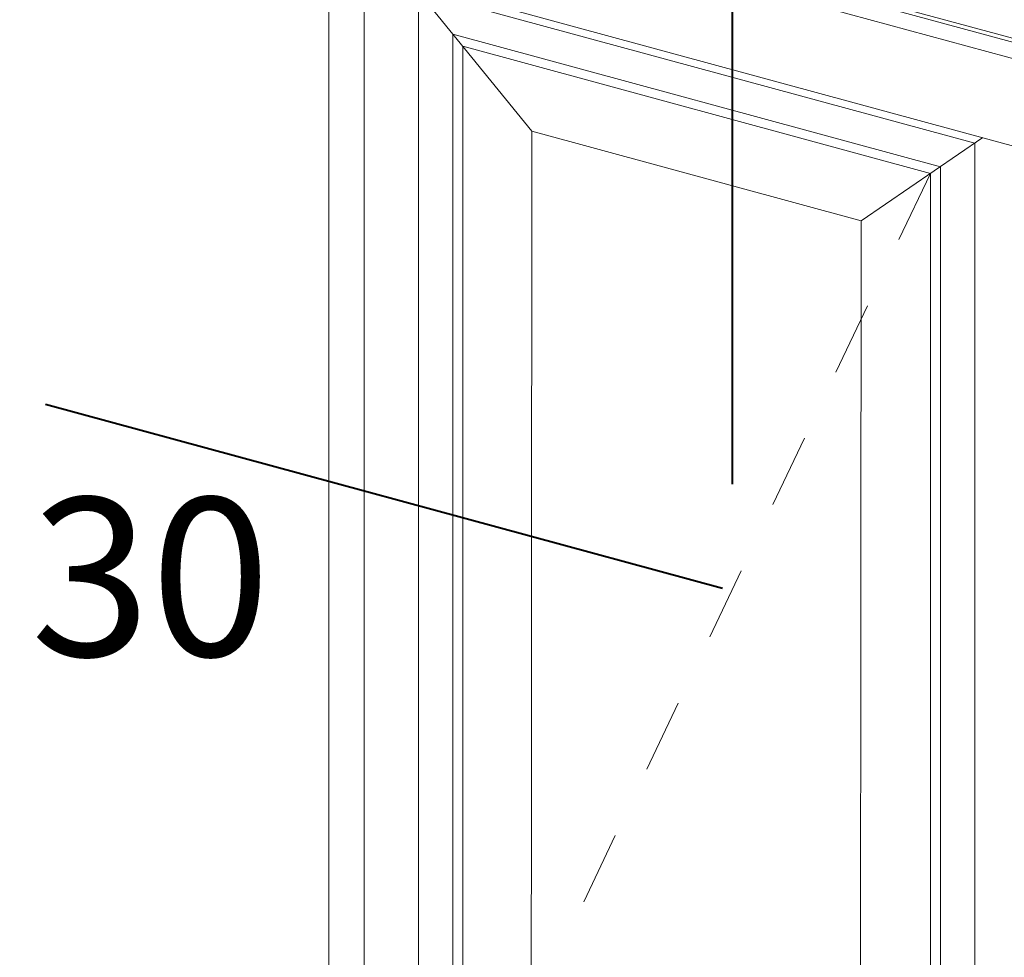
# Model space of a CAD drawing. Units: millimetres. Extents: x -220 to 2932, y -61 to 583.
# Drawn here: x -170 to -151, y 334 to 352 of the extents above; entities that cross this region are included whole.
import ezdxf

# ---------------------------------------------------------------- set-up
doc = ezdxf.new("R2010")
doc.units = ezdxf.units.MM
doc.linetypes.add('JIS_02_1.2', pattern=[2.5, 1.25, -1.25])
doc.layers.add('0.40_C', color=7, linetype='Continuous', lineweight=40)
doc.layers.add('00_GROSOR 0.09', color=7, linetype='Continuous', lineweight=9)
doc.styles.add('catalogos 3', font='arial.ttf', dxfattribs={"height": 3})

# ---------------------------------------------------------------- blocks, each defined once
blk = doc.blocks.new('puerta apertura exterior_1h')
at = {"layer": '00_GROSOR 0.09'}
for p, q in [((33.399, 2.921), (-0.032, 12.007)), ((33.431, 2.958), (0, 12.044)), ((-0.184, 11.853), (33.247, 2.767)), ((-0.182, 10.812), (33.249, 1.726)), ((12.328, -14.113), (12.328, 7.412)), ((12.746, 7.298), (12.746, -14.226)), ((14.751, 5.366), (13.299, 7.148)), ((20.036, 5.224), (13.396, 7.029)), ((13.396, 7.029), (13.396, -14.403)), ((19.626, 4.944), (13.806, 6.526)), ((13.806, 6.526), (13.806, -14.514)), ((19.507, 4.863), (13.925, 6.38)), ((13.925, 6.38), (13.925, -14.547)), ((18.681, 4.298), (20.133, 5.291)), ((20.036, 5.224), (20.036, -16.208)), ((19.626, 4.944), (19.626, -16.096)), ((19.507, 4.863), (19.507, -16.064))]:
    blk.add_line(p, q, dxfattribs=at)
at = {"layer": '00_GROSOR 0.09', "linetype": 'JIS_02_1.2', "ltscale": 0.7}
blk.add_line((19.507, 4.863), (14.737, -5.152), dxfattribs=at)
at = {"layer": '00_GROSOR 0.09'}
blk.add_lwpolyline([(14.737, -12.847), (18.666, -13.915), (18.681, 4.298), (14.751, 5.366), (14.737, -12.847)], close=True, dxfattribs=at)
blk.add_lwpolyline([(14.751, 5.366), (14.737, -12.847), (18.666, -13.915), (18.681, 4.298), (14.751, 5.366)], dxfattribs=at)

msp = doc.modelspace()

# ---------------------------------------------------------------- linework, layer by layer
at = {"layer": '0.40_C'}
for points in [[(-156.022, 358.825), (-156.022, 343.282)], [(-169.034, 344.799), (-156.207, 341.312)]]:
    msp.add_lwpolyline(points, dxfattribs=at)

# ---------------------------------------------------------------- block references
at = {"layer": '00_GROSOR 0.09', "color": 3, "xscale": 1.587301587301199, "yscale": 1.587301587301199, "zscale": 1.587301587301199}
msp.add_blockref('puerta apertura exterior_1h', (-183.23, 341.447), dxfattribs=at)

# ---------------------------------------------------------------- texts
at = {"layer": '00_GROSOR 0.09', "insert": (-171.987, 343.024), "char_height": 3, "attachment_point": 1, "style": 'catalogos 3'}
msp.add_mtext_dynamic_manual_height_columns('\\pi0.89116;30', width=6.06745, gutter_width=12.5, heights=[0], dxfattribs=at)

doc.saveas('drawing.dxf')
